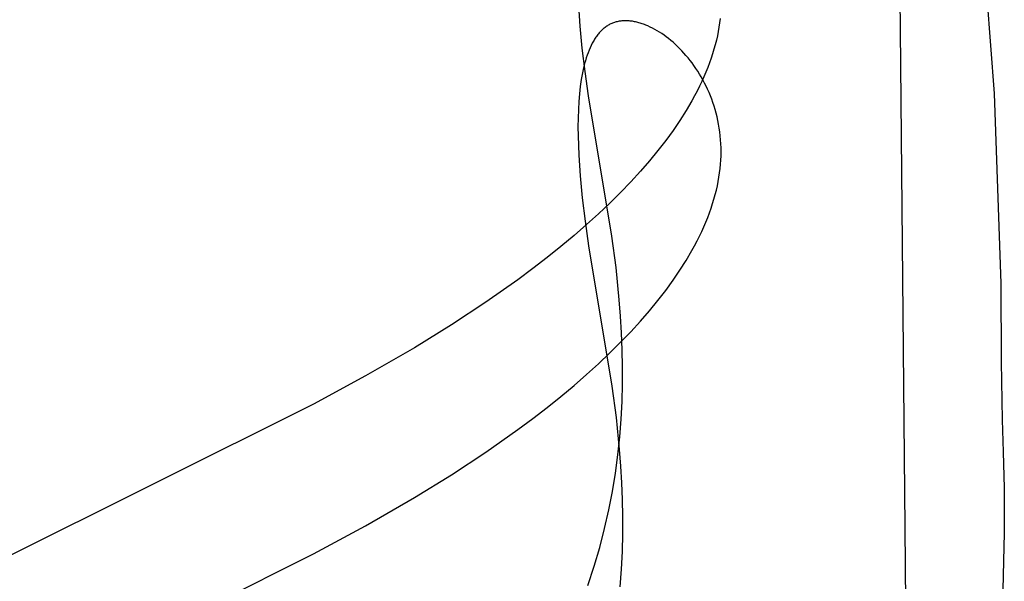
# Model space of a CAD drawing. Units: millimetres. Extents: x 188 to 679, y -220 to 150.
# Drawn here: x 580 to 608, y 30 to 46 of the extents above; entities that cross this region are included whole.
import ezdxf

# ---------------------------------------------------------------- set-up
doc = ezdxf.new("R2010")
doc.units = ezdxf.units.MM
doc.header["$MEASUREMENT"] = 0
doc.layers.add('IGES level 0', color=7, linetype='Continuous', true_color=0x000000)

msp = doc.modelspace()

# ---------------------------------------------------------------- linework, layer by layer
at = {"layer": 'IGES level 0'}
for p, q in [((604.772, 55.728, 85.542), (604.895, 45.941, 82.01)), ((607.249, 47.892, 87.302), (607.532, 44.144, 85.829)), ((595.901, 46.044, 77.458), (595.862, 46.625, 77.651)), ((597.078, 46.188, 86.008), (597.05, 46.185, 86.005)), ((597.078, 46.188, 86.008), (597.05, 46.185, 86.005)), ((597.106, 46.19, 86.01), (597.078, 46.188, 86.008)), ((597.106, 46.19, 86.01), (597.078, 46.188, 86.008)), ((597.134, 46.192, 86.012), (597.106, 46.19, 86.01)), ((597.134, 46.192, 86.012), (597.106, 46.19, 86.01)), ((597.163, 46.192, 86.014), (597.134, 46.192, 86.012)), ((597.163, 46.192, 86.014), (597.134, 46.192, 86.012)), ((597.192, 46.192, 86.016), (597.163, 46.192, 86.014)), ((597.192, 46.192, 86.016), (597.163, 46.192, 86.014)), ((597.221, 46.192, 86.017), (597.192, 46.192, 86.016)), ((597.221, 46.192, 86.017), (597.192, 46.192, 86.016)), ((597.25, 46.19, 86.019), (597.221, 46.192, 86.017)), ((597.25, 46.19, 86.019), (597.221, 46.192, 86.017)), ((597.28, 46.188, 86.019), (597.25, 46.19, 86.019)), ((597.28, 46.188, 86.019), (597.25, 46.19, 86.019)), ((597.309, 46.185, 86.02), (597.28, 46.188, 86.019)), ((597.309, 46.185, 86.02), (597.28, 46.188, 86.019)), ((599.836, 46.253, 77.593), (599.821, 46.133, 77.544)), ((595.961, 45.425, 77.26), (595.901, 46.044, 77.458)), ((596.498, 45.913, 85.855), (596.477, 45.892, 85.845)), ((596.498, 45.913, 85.855), (596.477, 45.892, 85.845)), ((596.518, 45.933, 85.864), (596.498, 45.913, 85.855)), ((596.518, 45.933, 85.864), (596.498, 45.913, 85.855)), ((596.539, 45.952, 85.874), (596.518, 45.933, 85.864)), ((596.539, 45.952, 85.874), (596.518, 45.933, 85.864)), ((596.56, 45.97, 85.883), (596.539, 45.952, 85.874)), ((596.56, 45.97, 85.883), (596.539, 45.952, 85.874)), ((596.582, 45.988, 85.892), (596.56, 45.97, 85.883)), ((596.582, 45.988, 85.892), (596.56, 45.97, 85.883)), ((596.604, 46.005, 85.9), (596.582, 45.988, 85.892)), ((596.604, 46.005, 85.9), (596.582, 45.988, 85.892)), ((596.626, 46.021, 85.909), (596.604, 46.005, 85.9)), ((596.626, 46.021, 85.909), (596.604, 46.005, 85.9)), ((596.648, 46.037, 85.917), (596.626, 46.021, 85.909)), ((596.648, 46.037, 85.917), (596.626, 46.021, 85.909)), ((596.671, 46.052, 85.924), (596.648, 46.037, 85.917)), ((596.671, 46.052, 85.924), (596.648, 46.037, 85.917)), ((596.694, 46.066, 85.932), (596.671, 46.052, 85.924)), ((596.694, 46.066, 85.932), (596.671, 46.052, 85.924)), ((596.717, 46.079, 85.939), (596.694, 46.066, 85.932)), ((596.717, 46.079, 85.939), (596.694, 46.066, 85.932)), ((596.741, 46.092, 85.946), (596.717, 46.079, 85.939)), ((596.741, 46.092, 85.946), (596.717, 46.079, 85.939)), ((596.765, 46.104, 85.952), (596.741, 46.092, 85.946)), ((596.765, 46.104, 85.952), (596.741, 46.092, 85.946)), ((596.789, 46.115, 85.959), (596.765, 46.104, 85.952)), ((596.789, 46.115, 85.959), (596.765, 46.104, 85.952)), ((596.814, 46.125, 85.965), (596.789, 46.115, 85.959)), ((596.814, 46.125, 85.965), (596.789, 46.115, 85.959)), ((596.839, 46.135, 85.97), (596.814, 46.125, 85.965)), ((596.839, 46.135, 85.97), (596.814, 46.125, 85.965)), ((596.864, 46.144, 85.976), (596.839, 46.135, 85.97)), ((596.864, 46.144, 85.976), (596.839, 46.135, 85.97)), ((596.89, 46.152, 85.981), (596.864, 46.144, 85.976)), ((596.89, 46.152, 85.981), (596.864, 46.144, 85.976)), ((596.916, 46.159, 85.986), (596.89, 46.152, 85.981)), ((596.916, 46.159, 85.986), (596.89, 46.152, 85.981)), ((596.942, 46.166, 85.99), (596.916, 46.159, 85.986)), ((596.942, 46.166, 85.99), (596.916, 46.159, 85.986)), ((596.969, 46.172, 85.994), (596.942, 46.166, 85.99)), ((596.969, 46.172, 85.994), (596.942, 46.166, 85.99)), ((596.996, 46.177, 85.998), (596.969, 46.172, 85.994)), ((596.996, 46.177, 85.998), (596.969, 46.172, 85.994)), ((597.023, 46.181, 86.001), (596.996, 46.177, 85.998)), ((597.023, 46.181, 86.001), (596.996, 46.177, 85.998)), ((597.05, 46.185, 86.005), (597.023, 46.181, 86.001)), ((597.05, 46.185, 86.005), (597.023, 46.181, 86.001)), ((597.339, 46.181, 86.02), (597.309, 46.185, 86.02)), ((597.339, 46.181, 86.02), (597.309, 46.185, 86.02)), ((597.37, 46.177, 86.02), (597.339, 46.181, 86.02)), ((597.37, 46.177, 86.02), (597.339, 46.181, 86.02)), ((597.4, 46.172, 86.019), (597.37, 46.177, 86.02)), ((597.4, 46.172, 86.019), (597.37, 46.177, 86.02)), ((597.431, 46.166, 86.019), (597.4, 46.172, 86.019)), ((597.431, 46.166, 86.019), (597.4, 46.172, 86.019)), ((597.461, 46.16, 86.018), (597.431, 46.166, 86.019)), ((597.461, 46.16, 86.018), (597.431, 46.166, 86.019)), ((597.492, 46.153, 86.017), (597.461, 46.16, 86.018)), ((597.492, 46.153, 86.017), (597.461, 46.16, 86.018)), ((597.523, 46.145, 86.015), (597.492, 46.153, 86.017)), ((597.523, 46.145, 86.015), (597.492, 46.153, 86.017)), ((597.554, 46.137, 86.013), (597.523, 46.145, 86.015)), ((597.554, 46.137, 86.013), (597.523, 46.145, 86.015)), ((597.586, 46.128, 86.011), (597.554, 46.137, 86.013)), ((597.586, 46.128, 86.011), (597.554, 46.137, 86.013)), ((597.617, 46.118, 86.009), (597.586, 46.128, 86.011)), ((597.617, 46.118, 86.009), (597.586, 46.128, 86.011)), ((597.649, 46.107, 86.006), (597.617, 46.118, 86.009)), ((597.649, 46.107, 86.006), (597.617, 46.118, 86.009)), ((597.68, 46.096, 86.003), (597.649, 46.107, 86.006)), ((597.68, 46.096, 86.003), (597.649, 46.107, 86.006)), ((597.712, 46.085, 86), (597.68, 46.096, 86.003)), ((597.712, 46.085, 86), (597.68, 46.096, 86.003)), ((597.744, 46.072, 85.996), (597.712, 46.085, 86)), ((597.744, 46.072, 85.996), (597.712, 46.085, 86)), ((597.776, 46.059, 85.992), (597.744, 46.072, 85.996)), ((597.776, 46.059, 85.992), (597.744, 46.072, 85.996)), ((597.808, 46.045, 85.988), (597.776, 46.059, 85.992)), ((597.808, 46.045, 85.988), (597.776, 46.059, 85.992)), ((597.872, 46.016, 85.979), (597.808, 46.045, 85.988)), ((597.872, 46.016, 85.979), (597.808, 46.045, 85.988)), ((597.937, 45.984, 85.969), (597.872, 46.016, 85.979)), ((597.937, 45.984, 85.969), (597.872, 46.016, 85.979)), ((598.001, 45.949, 85.958), (597.937, 45.984, 85.969)), ((598.001, 45.949, 85.958), (597.937, 45.984, 85.969)), ((598.066, 45.912, 85.946), (598.001, 45.949, 85.958)), ((598.066, 45.912, 85.946), (598.001, 45.949, 85.958)), ((598.13, 45.873, 85.933), (598.066, 45.912, 85.946)), ((598.13, 45.873, 85.933), (598.066, 45.912, 85.946)), ((599.803, 46.012, 77.495), (599.782, 45.89, 77.445)), ((599.821, 46.133, 77.544), (599.803, 46.012, 77.495)), ((604.895, 45.941, 82.01), (605.021, 31.952, 76.579)), ((596.293, 45.647, 85.731), (596.276, 45.618, 85.718)), ((596.293, 45.647, 85.731), (596.276, 45.618, 85.718)), ((596.31, 45.674, 85.744), (596.293, 45.647, 85.731)), ((596.31, 45.674, 85.744), (596.293, 45.647, 85.731)), ((596.327, 45.701, 85.756), (596.31, 45.674, 85.744)), ((596.327, 45.701, 85.756), (596.31, 45.674, 85.744)), ((596.345, 45.728, 85.768), (596.327, 45.701, 85.756)), ((596.345, 45.728, 85.768), (596.327, 45.701, 85.756)), ((596.363, 45.753, 85.78), (596.345, 45.728, 85.768)), ((596.363, 45.753, 85.78), (596.345, 45.728, 85.768)), ((596.381, 45.778, 85.791), (596.363, 45.753, 85.78)), ((596.381, 45.778, 85.791), (596.363, 45.753, 85.78)), ((596.4, 45.803, 85.802), (596.381, 45.778, 85.791)), ((596.4, 45.803, 85.802), (596.381, 45.778, 85.791)), ((596.419, 45.826, 85.813), (596.4, 45.803, 85.802)), ((596.419, 45.826, 85.813), (596.4, 45.803, 85.802)), ((596.438, 45.849, 85.824), (596.419, 45.826, 85.813)), ((596.438, 45.849, 85.824), (596.419, 45.826, 85.813)), ((596.458, 45.871, 85.835), (596.438, 45.849, 85.824)), ((596.458, 45.871, 85.835), (596.438, 45.849, 85.824)), ((596.477, 45.892, 85.845), (596.458, 45.871, 85.835)), ((596.477, 45.892, 85.845), (596.458, 45.871, 85.835)), ((598.195, 45.831, 85.918), (598.13, 45.873, 85.933)), ((598.195, 45.831, 85.918), (598.13, 45.873, 85.933)), ((598.259, 45.786, 85.903), (598.195, 45.831, 85.918)), ((598.259, 45.786, 85.903), (598.195, 45.831, 85.918)), ((598.323, 45.74, 85.887), (598.259, 45.786, 85.903)), ((598.323, 45.74, 85.887), (598.259, 45.786, 85.903)), ((598.387, 45.691, 85.869), (598.323, 45.74, 85.887)), ((598.387, 45.691, 85.869), (598.323, 45.74, 85.887)), ((598.45, 45.639, 85.851), (598.387, 45.691, 85.869)), ((598.45, 45.639, 85.851), (598.387, 45.691, 85.869)), ((598.513, 45.586, 85.832), (598.45, 45.639, 85.851)), ((598.513, 45.586, 85.832), (598.45, 45.639, 85.851)), ((599.729, 45.643, 77.343), (599.697, 45.518, 77.292)), ((599.757, 45.767, 77.394), (599.729, 45.643, 77.343)), ((599.782, 45.89, 77.445), (599.757, 45.767, 77.394)), ((596.04, 44.77, 77.058), (595.961, 45.425, 77.26)), ((596.153, 45.365, 85.608), (596.126, 45.295, 85.578)), ((596.153, 45.365, 85.608), (596.126, 45.295, 85.578)), ((596.182, 45.433, 85.637), (596.153, 45.365, 85.608)), ((596.182, 45.433, 85.637), (596.153, 45.365, 85.608)), ((596.212, 45.497, 85.665), (596.182, 45.433, 85.637)), ((596.212, 45.497, 85.665), (596.182, 45.433, 85.637)), ((596.243, 45.559, 85.692), (596.212, 45.497, 85.665)), ((596.243, 45.559, 85.692), (596.212, 45.497, 85.665)), ((596.276, 45.618, 85.718), (596.243, 45.559, 85.692)), ((596.276, 45.618, 85.718), (596.243, 45.559, 85.692)), ((598.575, 45.53, 85.812), (598.513, 45.586, 85.832)), ((598.575, 45.53, 85.812), (598.513, 45.586, 85.832)), ((598.637, 45.472, 85.79), (598.575, 45.53, 85.812)), ((598.637, 45.472, 85.79), (598.575, 45.53, 85.812)), ((598.698, 45.411, 85.768), (598.637, 45.472, 85.79)), ((598.698, 45.411, 85.768), (598.637, 45.472, 85.79)), ((598.758, 45.349, 85.745), (598.698, 45.411, 85.768)), ((598.758, 45.349, 85.745), (598.698, 45.411, 85.768)), ((599.662, 45.392, 77.239), (599.623, 45.265, 77.187)), ((599.697, 45.518, 77.292), (599.662, 45.392, 77.239)), ((596.075, 45.147, 85.516), (596.051, 45.069, 85.483)), ((596.075, 45.147, 85.516), (596.051, 45.069, 85.483)), ((596.1, 45.223, 85.547), (596.075, 45.147, 85.516)), ((596.1, 45.223, 85.547), (596.075, 45.147, 85.516)), ((596.126, 45.295, 85.578), (596.1, 45.223, 85.547)), ((596.126, 45.295, 85.578), (596.1, 45.223, 85.547)), ((598.818, 45.284, 85.721), (598.758, 45.349, 85.745)), ((598.818, 45.284, 85.721), (598.758, 45.349, 85.745)), ((598.876, 45.218, 85.696), (598.818, 45.284, 85.721)), ((598.876, 45.218, 85.696), (598.818, 45.284, 85.721)), ((598.934, 45.149, 85.671), (598.876, 45.218, 85.696)), ((598.934, 45.149, 85.671), (598.876, 45.218, 85.696)), ((598.99, 45.078, 85.644), (598.934, 45.149, 85.671)), ((598.99, 45.078, 85.644), (598.934, 45.149, 85.671)), ((599.581, 45.137, 77.133), (599.535, 45.008, 77.08)), ((599.623, 45.265, 77.187), (599.581, 45.137, 77.133)), ((595.988, 44.818, 85.381), (595.969, 44.729, 85.345)), ((595.988, 44.818, 85.381), (595.969, 44.729, 85.345)), ((596.007, 44.904, 85.416), (595.988, 44.818, 85.381)), ((596.007, 44.904, 85.416), (595.988, 44.818, 85.381)), ((596.029, 44.988, 85.45), (596.007, 44.904, 85.416)), ((596.029, 44.988, 85.45), (596.007, 44.904, 85.416)), ((596.051, 45.069, 85.483), (596.029, 44.988, 85.45)), ((596.051, 45.069, 85.483), (596.029, 44.988, 85.45)), ((599.046, 45.005, 85.616), (598.99, 45.078, 85.644)), ((599.046, 45.005, 85.616), (598.99, 45.078, 85.644)), ((599.1, 44.93, 85.588), (599.046, 45.005, 85.616)), ((599.1, 44.93, 85.588), (599.046, 45.005, 85.616)), ((599.153, 44.854, 85.559), (599.1, 44.93, 85.588)), ((599.153, 44.854, 85.559), (599.1, 44.93, 85.588)), ((599.205, 44.775, 85.528), (599.153, 44.854, 85.559)), ((599.205, 44.775, 85.528), (599.153, 44.854, 85.559)), ((599.486, 44.878, 77.025), (599.433, 44.748, 76.97)), ((599.535, 45.008, 77.08), (599.486, 44.878, 77.025)), ((595.936, 44.543, 85.272), (595.907, 44.347, 85.195)), ((595.936, 44.543, 85.272), (595.907, 44.347, 85.195)), ((595.969, 44.729, 85.345), (595.936, 44.543, 85.272)), ((595.969, 44.729, 85.345), (595.936, 44.543, 85.272)), ((596.14, 44.08, 76.852), (596.04, 44.77, 77.058)), ((599.255, 44.694, 85.498), (599.205, 44.775, 85.528)), ((599.255, 44.694, 85.498), (599.205, 44.775, 85.528)), ((599.304, 44.612, 85.466), (599.255, 44.694, 85.498)), ((599.304, 44.612, 85.466), (599.255, 44.694, 85.498)), ((599.351, 44.528, 85.433), (599.304, 44.612, 85.466)), ((599.351, 44.528, 85.433), (599.304, 44.612, 85.466)), ((599.377, 44.616, 76.915), (599.317, 44.484, 76.859)), ((599.397, 44.442, 85.4), (599.351, 44.528, 85.433)), ((599.397, 44.442, 85.4), (599.351, 44.528, 85.433)), ((599.433, 44.748, 76.97), (599.377, 44.616, 76.915)), ((595.907, 44.347, 85.195), (595.884, 44.14, 85.116)), ((595.907, 44.347, 85.195), (595.884, 44.14, 85.116)), ((599.253, 44.35, 76.802), (599.186, 44.216, 76.745)), ((599.317, 44.484, 76.859), (599.253, 44.35, 76.802)), ((599.441, 44.354, 85.366), (599.397, 44.442, 85.4)), ((599.441, 44.354, 85.366), (599.397, 44.442, 85.4)), ((599.483, 44.265, 85.331), (599.441, 44.354, 85.366)), ((599.483, 44.265, 85.331), (599.441, 44.354, 85.366)), ((599.524, 44.173, 85.295), (599.483, 44.265, 85.331)), ((599.524, 44.173, 85.295), (599.483, 44.265, 85.331)), ((595.884, 44.14, 85.116), (595.866, 43.923, 85.034)), ((595.884, 44.14, 85.116), (595.866, 43.923, 85.034)), ((596.796, 40.133, 75.766), (596.14, 44.08, 76.852)), ((599.115, 44.081, 76.688), (599.04, 43.945, 76.629)), ((599.186, 44.216, 76.745), (599.115, 44.081, 76.688)), ((599.562, 44.081, 85.259), (599.524, 44.173, 85.295)), ((599.562, 44.081, 85.259), (599.524, 44.173, 85.295)), ((599.599, 43.986, 85.222), (599.562, 44.081, 85.259)), ((599.599, 43.986, 85.222), (599.562, 44.081, 85.259)), ((599.633, 43.89, 85.184), (599.599, 43.986, 85.222)), ((599.633, 43.89, 85.184), (599.599, 43.986, 85.222)), ((607.532, 44.144, 85.829), (607.717, 38.803, 83.825)), ((595.866, 43.923, 85.034), (595.852, 43.696, 84.95)), ((595.866, 43.923, 85.034), (595.852, 43.696, 84.95)), ((599.04, 43.945, 76.629), (598.88, 43.67, 76.511)), ((599.665, 43.792, 85.145), (599.633, 43.89, 85.184)), ((599.665, 43.792, 85.145), (599.633, 43.89, 85.184)), ((599.696, 43.693, 85.106), (599.665, 43.792, 85.145)), ((599.696, 43.693, 85.106), (599.665, 43.792, 85.145)), ((595.844, 43.458, 84.864), (595.841, 43.211, 84.775)), ((595.844, 43.458, 84.864), (595.841, 43.211, 84.775)), ((595.852, 43.696, 84.95), (595.844, 43.458, 84.864)), ((595.852, 43.696, 84.95), (595.844, 43.458, 84.864)), ((598.88, 43.67, 76.511), (598.704, 43.393, 76.391)), ((599.724, 43.592, 85.066), (599.696, 43.693, 85.106)), ((599.724, 43.592, 85.066), (599.696, 43.693, 85.106)), ((599.749, 43.49, 85.025), (599.724, 43.592, 85.066)), ((599.749, 43.49, 85.025), (599.724, 43.592, 85.066)), ((599.772, 43.386, 84.984), (599.749, 43.49, 85.025)), ((599.772, 43.386, 84.984), (599.749, 43.49, 85.025)), ((595.841, 43.211, 84.775), (595.843, 42.954, 84.684)), ((595.841, 43.211, 84.775), (595.843, 42.954, 84.684)), ((598.704, 43.393, 76.391), (598.513, 43.112, 76.268)), ((599.793, 43.281, 84.942), (599.772, 43.386, 84.984)), ((599.793, 43.281, 84.942), (599.772, 43.386, 84.984)), ((599.811, 43.174, 84.899), (599.793, 43.281, 84.942)), ((599.811, 43.174, 84.899), (599.793, 43.281, 84.942)), ((599.827, 43.067, 84.856), (599.811, 43.174, 84.899)), ((599.827, 43.067, 84.856), (599.811, 43.174, 84.899)), ((595.843, 42.954, 84.684), (595.862, 42.411, 84.498)), ((595.843, 42.954, 84.684), (595.862, 42.411, 84.498)), ((598.513, 43.112, 76.268), (598.307, 42.828, 76.142)), ((599.839, 42.957, 84.812), (599.827, 43.067, 84.856)), ((599.839, 42.957, 84.812), (599.827, 43.067, 84.856)), ((599.849, 42.847, 84.767), (599.839, 42.957, 84.812)), ((599.849, 42.847, 84.767), (599.839, 42.957, 84.812)), ((598.307, 42.828, 76.142), (598.085, 42.541, 76.015)), ((599.857, 42.735, 84.722), (599.849, 42.847, 84.767)), ((599.857, 42.735, 84.722), (599.849, 42.847, 84.767)), ((599.861, 42.622, 84.677), (599.857, 42.735, 84.722)), ((599.861, 42.622, 84.677), (599.857, 42.735, 84.722)), ((599.862, 42.508, 84.63), (599.861, 42.622, 84.677)), ((599.862, 42.508, 84.63), (599.861, 42.622, 84.677)), ((595.862, 42.411, 84.498), (595.901, 41.83, 84.305)), ((595.862, 42.411, 84.498), (595.901, 41.83, 84.305)), ((598.085, 42.541, 76.015), (597.848, 42.252, 75.885)), ((599.856, 42.275, 84.536), (599.86, 42.392, 84.584)), ((599.856, 42.275, 84.536), (599.86, 42.392, 84.584)), ((599.86, 42.392, 84.584), (599.862, 42.508, 84.63)), ((599.86, 42.392, 84.584), (599.862, 42.508, 84.63)), ((597.848, 42.252, 75.885), (597.594, 41.96, 75.752)), ((599.821, 41.919, 84.391), (599.836, 42.039, 84.44)), ((599.821, 41.919, 84.391), (599.836, 42.039, 84.44)), ((599.836, 42.039, 84.44), (599.847, 42.158, 84.488)), ((599.836, 42.039, 84.44), (599.847, 42.158, 84.488)), ((599.847, 42.158, 84.488), (599.856, 42.275, 84.536)), ((599.847, 42.158, 84.488), (599.856, 42.275, 84.536)), ((595.901, 41.83, 84.305), (595.961, 41.211, 84.106)), ((595.901, 41.83, 84.305), (595.961, 41.211, 84.106)), ((597.594, 41.96, 75.752), (597.325, 41.665, 75.617)), ((599.782, 41.676, 84.291), (599.803, 41.798, 84.341)), ((599.782, 41.676, 84.291), (599.803, 41.798, 84.341)), ((599.803, 41.798, 84.341), (599.821, 41.919, 84.391)), ((599.803, 41.798, 84.341), (599.821, 41.919, 84.391)), ((597.325, 41.665, 75.617), (597.039, 41.368, 75.48)), ((599.729, 41.429, 84.19), (599.757, 41.553, 84.241)), ((599.729, 41.429, 84.19), (599.757, 41.553, 84.241)), ((599.757, 41.553, 84.241), (599.782, 41.676, 84.291)), ((599.757, 41.553, 84.241), (599.782, 41.676, 84.291)), ((595.961, 41.211, 84.106), (596.04, 40.556, 83.904)), ((595.961, 41.211, 84.106), (596.04, 40.556, 83.904)), ((597.039, 41.368, 75.48), (596.737, 41.068, 75.34)), ((599.662, 41.178, 84.086), (599.697, 41.304, 84.138)), ((599.662, 41.178, 84.086), (599.697, 41.304, 84.138)), ((599.697, 41.304, 84.138), (599.729, 41.429, 84.19)), ((599.697, 41.304, 84.138), (599.729, 41.429, 84.19)), ((596.737, 41.068, 75.34), (596.419, 40.766, 75.197)), ((599.581, 40.923, 83.98), (599.623, 41.051, 84.033)), ((599.581, 40.923, 83.98), (599.623, 41.051, 84.033)), ((599.623, 41.051, 84.033), (599.662, 41.178, 84.086)), ((599.623, 41.051, 84.033), (599.662, 41.178, 84.086)), ((596.419, 40.766, 75.197), (596.084, 40.462, 75.052)), ((599.433, 40.534, 83.817), (599.486, 40.664, 83.872)), ((599.433, 40.534, 83.817), (599.486, 40.664, 83.872)), ((599.486, 40.664, 83.872), (599.535, 40.794, 83.926)), ((599.486, 40.664, 83.872), (599.535, 40.794, 83.926)), ((599.535, 40.794, 83.926), (599.581, 40.923, 83.98)), ((599.535, 40.794, 83.926), (599.581, 40.923, 83.98)), ((596.084, 40.462, 75.052), (595.732, 40.156, 74.905)), ((596.04, 40.556, 83.904), (596.14, 39.866, 83.699)), ((596.04, 40.556, 83.904), (596.14, 39.866, 83.699)), ((599.317, 40.269, 83.705), (599.377, 40.402, 83.761)), ((599.317, 40.269, 83.705), (599.377, 40.402, 83.761)), ((599.377, 40.402, 83.761), (599.433, 40.534, 83.817)), ((599.377, 40.402, 83.761), (599.433, 40.534, 83.817)), ((595.732, 40.156, 74.905), (595.363, 39.848, 74.755)), ((596.911, 39.255, 75.526), (596.796, 40.133, 75.766)), ((599.186, 40.002, 83.592), (599.253, 40.136, 83.649)), ((599.186, 40.002, 83.592), (599.253, 40.136, 83.649)), ((599.253, 40.136, 83.649), (599.317, 40.269, 83.705)), ((599.253, 40.136, 83.649), (599.317, 40.269, 83.705)), ((595.363, 39.848, 74.755), (594.976, 39.538, 74.602)), ((596.14, 39.866, 83.699), (596.796, 35.919, 82.613)), ((596.14, 39.866, 83.699), (596.796, 35.919, 82.613)), ((599.04, 39.731, 83.476), (599.115, 39.867, 83.534)), ((599.04, 39.731, 83.476), (599.115, 39.867, 83.534)), ((599.115, 39.867, 83.534), (599.186, 40.002, 83.592)), ((599.115, 39.867, 83.534), (599.186, 40.002, 83.592)), ((598.88, 39.456, 83.357), (599.04, 39.731, 83.476)), ((598.88, 39.456, 83.357), (599.04, 39.731, 83.476)), ((594.976, 39.538, 74.602), (594.573, 39.226, 74.446)), ((598.704, 39.179, 83.237), (598.88, 39.456, 83.357)), ((598.704, 39.179, 83.237), (598.88, 39.456, 83.357)), ((594.573, 39.226, 74.446), (594.152, 38.912, 74.288)), ((597.003, 38.35, 75.275), (596.911, 39.255, 75.526)), ((598.513, 38.898, 83.114), (598.704, 39.179, 83.237)), ((598.513, 38.898, 83.114), (598.704, 39.179, 83.237)), ((594.152, 38.912, 74.288), (593.256, 38.281, 73.964)), ((598.307, 38.614, 82.989), (598.513, 38.898, 83.114)), ((598.307, 38.614, 82.989), (598.513, 38.898, 83.114)), ((607.717, 38.803, 83.825), (607.729, 36.6, 83.05)), ((598.085, 38.327, 82.861), (598.307, 38.614, 82.989)), ((598.085, 38.327, 82.861), (598.307, 38.614, 82.989)), ((593.256, 38.281, 73.964), (592.288, 37.644, 73.629)), ((597.039, 37.888, 75.145), (597.003, 38.35, 75.275)), ((597.848, 38.038, 82.731), (598.085, 38.327, 82.861)), ((597.848, 38.038, 82.731), (598.085, 38.327, 82.861)), ((597.594, 37.746, 82.599), (597.848, 38.038, 82.731)), ((597.594, 37.746, 82.599), (597.848, 38.038, 82.731)), ((592.288, 37.644, 73.629), (591.247, 37.002, 73.282)), ((597.067, 37.42, 75.011), (597.039, 37.888, 75.145)), ((597.325, 37.451, 82.464), (597.594, 37.746, 82.599)), ((597.325, 37.451, 82.464), (597.594, 37.746, 82.599)), ((597.039, 37.154, 82.326), (597.325, 37.451, 82.464)), ((597.039, 37.154, 82.326), (597.325, 37.451, 82.464)), ((597.086, 36.946, 74.874), (597.067, 37.42, 75.011)), ((596.737, 36.854, 82.186), (597.039, 37.154, 82.326)), ((596.737, 36.854, 82.186), (597.039, 37.154, 82.326)), ((591.247, 37.002, 73.282), (589.875, 36.212, 72.844)), ((596.419, 36.552, 82.044), (596.737, 36.854, 82.186)), ((596.419, 36.552, 82.044), (596.737, 36.854, 82.186)), ((597.095, 36.466, 74.732), (597.086, 36.946, 74.874)), ((596.084, 36.248, 81.899), (596.419, 36.552, 82.044)), ((596.084, 36.248, 81.899), (596.419, 36.552, 82.044)), ((607.729, 36.6, 83.05), (607.758, 34.975, 82.457)), ((595.732, 35.942, 81.751), (596.084, 36.248, 81.899)), ((595.732, 35.942, 81.751), (596.084, 36.248, 81.899)), ((597.094, 35.98, 74.587), (597.095, 36.466, 74.732)), ((589.875, 36.212, 72.844), (588.41, 35.417, 72.39)), ((597.081, 35.49, 74.438), (597.094, 35.98, 74.587)), ((595.363, 35.634, 81.601), (595.732, 35.942, 81.751)), ((595.363, 35.634, 81.601), (595.732, 35.942, 81.751)), ((596.796, 35.919, 82.613), (596.911, 35.041, 82.373)), ((596.796, 35.919, 82.613), (596.911, 35.041, 82.373)), ((588.41, 35.417, 72.39), (578.658, 30.548, 69.461)), ((594.976, 35.324, 81.448), (595.363, 35.634, 81.601)), ((594.976, 35.324, 81.448), (595.363, 35.634, 81.601)), ((597.055, 34.994, 74.284), (597.081, 35.49, 74.438)), ((594.573, 35.012, 81.293), (594.976, 35.324, 81.448)), ((594.573, 35.012, 81.293), (594.976, 35.324, 81.448)), ((594.152, 34.698, 81.135), (594.573, 35.012, 81.293)), ((594.152, 34.698, 81.135), (594.573, 35.012, 81.293)), ((596.911, 35.041, 82.373), (597.003, 34.136, 82.121)), ((596.911, 35.041, 82.373), (597.003, 34.136, 82.121)), ((597.016, 34.492, 74.126), (597.055, 34.994, 74.284)), ((607.758, 34.975, 82.457), (607.784, 34.078, 82.104)), ((593.256, 34.067, 80.81), (594.152, 34.698, 81.135)), ((593.256, 34.067, 80.81), (594.152, 34.698, 81.135)), ((596.963, 33.986, 73.962), (597.016, 34.492, 74.126)), ((592.288, 33.43, 80.475), (593.256, 34.067, 80.81)), ((592.288, 33.43, 80.475), (593.256, 34.067, 80.81)), ((597.003, 34.136, 82.121), (597.039, 33.674, 81.991)), ((597.003, 34.136, 82.121), (597.039, 33.674, 81.991)), ((607.784, 34.078, 82.104), (607.809, 33.051, 81.673)), ((596.894, 33.475, 73.794), (596.963, 33.986, 73.962)), ((596.81, 32.96, 73.621), (596.894, 33.475, 73.794)), ((597.039, 33.674, 81.991), (597.067, 33.206, 81.857)), ((597.039, 33.674, 81.991), (597.067, 33.206, 81.857)), ((591.247, 32.788, 80.129), (592.288, 33.43, 80.475)), ((591.247, 32.788, 80.129), (592.288, 33.43, 80.475)), ((597.067, 33.206, 81.857), (597.086, 32.732, 81.72)), ((597.067, 33.206, 81.857), (597.086, 32.732, 81.72)), ((596.709, 32.44, 73.442), (596.81, 32.96, 73.621)), ((607.809, 33.051, 81.673), (607.817, 31.801, 81.119)), ((589.875, 31.998, 79.69), (591.247, 32.788, 80.129)), ((589.875, 31.998, 79.69), (591.247, 32.788, 80.129)), ((597.086, 32.732, 81.72), (597.095, 32.252, 81.579)), ((597.086, 32.732, 81.72), (597.095, 32.252, 81.579)), ((596.59, 31.916, 73.258), (596.709, 32.44, 73.442)), ((597.095, 32.252, 81.579), (597.094, 31.766, 81.434)), ((597.095, 32.252, 81.579), (597.094, 31.766, 81.434)), ((588.41, 31.203, 79.236), (589.875, 31.998, 79.69)), ((588.41, 31.203, 79.236), (589.875, 31.998, 79.69)), ((596.453, 31.388, 73.068), (596.59, 31.916, 73.258)), ((605.021, 31.952, 76.579), (605.133, 17.335, 70.447)), ((597.094, 31.766, 81.434), (597.081, 31.276, 81.284)), ((597.094, 31.766, 81.434), (597.081, 31.276, 81.284)), ((607.817, 31.801, 81.119), (607.498, 20.279, 75.616)), ((596.296, 30.856, 72.871), (596.453, 31.388, 73.068)), ((597.081, 31.276, 81.284), (597.055, 30.779, 81.13)), ((597.081, 31.276, 81.284), (597.055, 30.779, 81.13)), ((578.658, 26.334, 76.307), (588.41, 31.203, 79.236)), ((578.658, 26.334, 76.307), (588.41, 31.203, 79.236)), ((596.119, 30.32, 72.669), (596.296, 30.856, 72.871)), ((597.055, 30.779, 81.13), (597.016, 30.278, 80.972)), ((597.055, 30.779, 81.13), (597.016, 30.278, 80.972))]:
    msp.add_line(p, q, dxfattribs=at)

doc.saveas('drawing.dxf')
